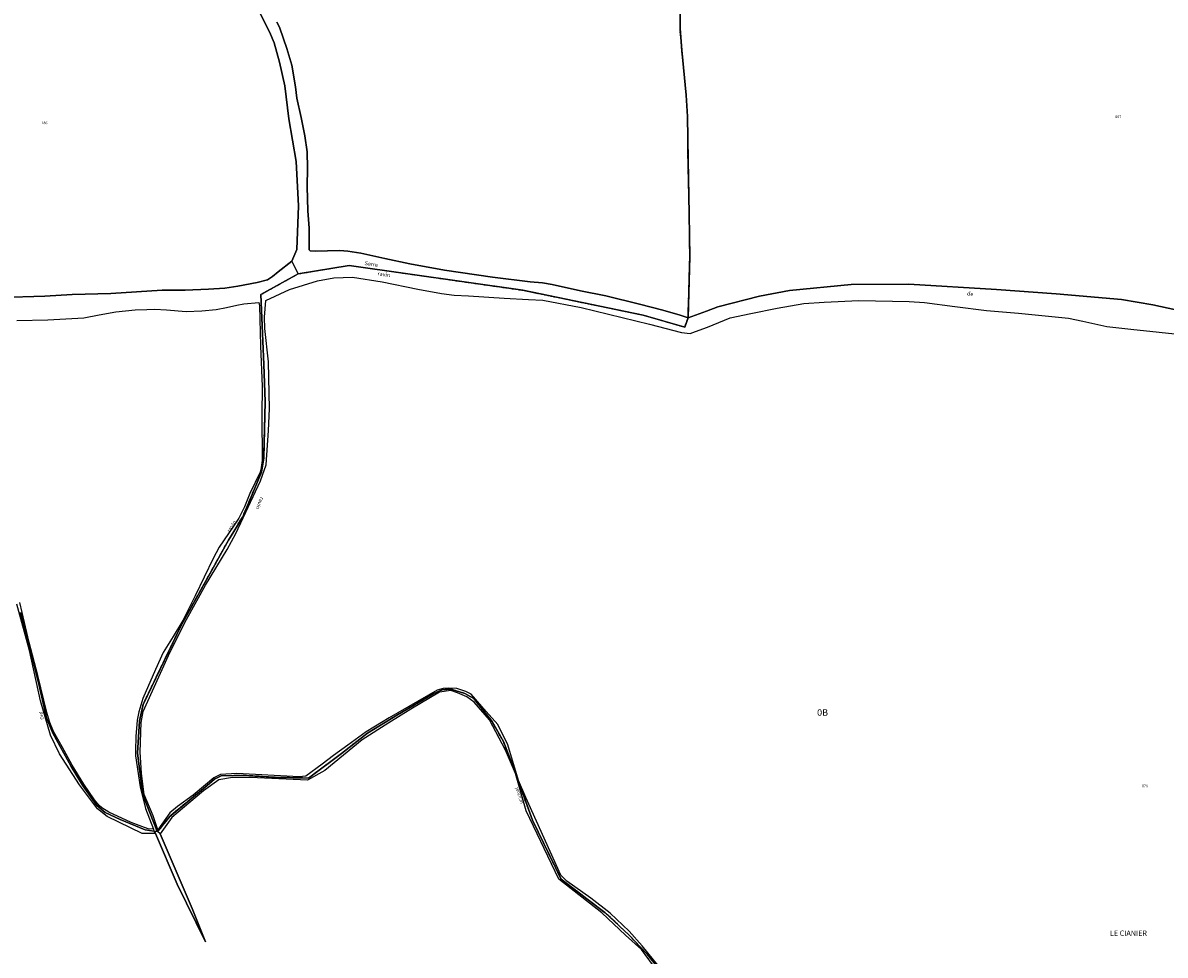
# Model space of a CAD drawing. Units: metres. Extents: x 1028004 to 1032199, y 6326230 to 6332852.
# Drawn here: x 1030211 to 1031074, y 6330885 to 6331589 of the extents above; entities that cross this region are included whole.
import ezdxf
from ezdxf.enums import TextEntityAlignment as Align

# ---------------------------------------------------------------- set-up
doc = ezdxf.new("R2010")
doc.units = ezdxf.units.M
doc.linetypes.add('TOPO2', pattern=[2.4, 2, -0.4])
for name, color, linetype in [('ig_cad_divers_texte', 8, 'CONTINUOUS'), ('ig_cad_hydro', 140, 'CONTINUOUS'), ('ig_cad_lieudit', 7, 'ByLayer'), ('ig_cad_lieudit_texte', 210, 'CONTINUOUS'), ('ig_cad_nom_voie', 8, 'CONTINUOUS'), ('ig_cad_parcel', 3, 'CONTINUOUS'), ('ig_cad_parcel_num', 3, 'CONTINUOUS'), ('ig_cad_section', 20, 'TOPO2'), ('ig_cad_section_texte', 20, 'CONTINUOUS')]:
    doc.layers.add(name, color=color, linetype=linetype)
doc.styles.add('Times New Roman', font='times.ttf')

msp = doc.modelspace()

# ---------------------------------------------------------------- linework, layer by layer
at = {"layer": 'ig_cad_hydro'}
for points in [[(1030390.76, 6331596.34), (1030397.73, 6331582.45), (1030401.22, 6331574.09), (1030405.19, 6331559.48), (1030409.34, 6331541.64), (1030412.24, 6331516.59), (1030417.99, 6331484.53), (1030419.63, 6331451.11), (1030418.29, 6331417.99), (1030414.54, 6331409.23), (1030419.41, 6331399.66), (1030457.8, 6331406.05), (1030589.07, 6331387.25), (1030680.06, 6331368.47), (1030711.35, 6331359.43), (1030713.85, 6331366.39), (1030707.78, 6331368.37), (1030694.91, 6331372.21), (1030677.12, 6331376.66), (1030651.63, 6331382.99), (1030632.57, 6331386.73), (1030611.26, 6331391.57), (1030603.84, 6331392.75), (1030594.52, 6331393.67), (1030566.28, 6331397.23), (1030529.95, 6331402.51), (1030503.83, 6331407.19), (1030484.94, 6331411.23), (1030466.71, 6331415.21), (1030456.84, 6331416.85), (1030450.81, 6331417.15), (1030432.12, 6331416.87), (1030428.49, 6331417.02), (1030427.63, 6331417.81), (1030427.59, 6331434.07), (1030426.77, 6331447.3), (1030426.26, 6331465.64), (1030426.55, 6331479.54), (1030426.12, 6331491.82), (1030424.45, 6331503.98), (1030421.66, 6331517.75), (1030418.47, 6331532.19), (1030417.5, 6331540.83), (1030414.56, 6331557.24), (1030410.75, 6331569.82), (1030408.28, 6331577.08), (1030405.35, 6331585.83), (1030403.21, 6331589.7)], [(1030206.9, 6331364.5), (1030230.41, 6331364.95), (1030257.44, 6331366.51), (1030269.21, 6331368.73), (1030281.66, 6331370.89), (1030296.24, 6331372.5), (1030305.18, 6331372.83), (1030311.17, 6331372.91), (1030319.99, 6331372.38), (1030334.89, 6331371.16), (1030346.51, 6331371.74), (1030357.38, 6331372.79), (1030365.26, 6331374.22), (1030373.06, 6331376.06), (1030378.34, 6331377.01), (1030389.67, 6331377.99), (1030390.23, 6331375.46), (1030391.06, 6331345.21), (1030392.32, 6331314.54), (1030391.96, 6331293.09), (1030392.2, 6331258.68), (1030391.12, 6331251.74), (1030390.72, 6331249.77), (1030382.81, 6331233.85), (1030378.74, 6331223.75), (1030374.52, 6331215.09), (1030370.51, 6331209.17), (1030359.68, 6331193.25), (1030355.13, 6331184.57), (1030341.65, 6331156.35), (1030332.18, 6331137.77), (1030324.88, 6331125.84), (1030317.51, 6331113.72), (1030311.7, 6331100.93), (1030302, 6331079.02), (1030298.94, 6331068.79), (1030297.7, 6331062.48), (1030296.71, 6331050.28), (1030296.57, 6331039.63), (1030296.58, 6331035.56), (1030300.02, 6331012.17), (1030304.07, 6330995.97), (1030310.09, 6330980.17), (1030310.44, 6330978.87), (1030313.17, 6330978.37), (1030312.76, 6330979.31), (1030302.1, 6331006.28), (1030298.09, 6331037.62), (1030299.61, 6331062), (1030302.24, 6331074.45), (1030330.98, 6331134.13), (1030366.71, 6331198.48), (1030377.49, 6331216.21), (1030391.76, 6331249.82), (1030393.35, 6331260.41), (1030394.47, 6331303.2), (1030393.52, 6331331.27), (1030391.22, 6331383.93), (1030419.41, 6331399.66), (1030414.54, 6331409.23), (1030404.3, 6331401.15), (1030399.93, 6331397.6), (1030396.23, 6331395.23), (1030388.34, 6331393), (1030373.91, 6331390.37), (1030364.12, 6331388.84), (1030351.58, 6331387.95), (1030334.11, 6331387.43), (1030316.59, 6331387.39), (1030277.89, 6331384.77), (1030248.77, 6331384.08), (1030227.99, 6331382.85), (1030194.46, 6331381.75)], [(1031088.15, 6331371.24), (1031064.86, 6331376.29), (1031041.26, 6331380.28), (1030991.92, 6331384.52), (1030946.72, 6331387.83), (1030880.62, 6331391.72), (1030837.13, 6331391.63), (1030790.44, 6331387.01), (1030767.85, 6331382.81), (1030736.37, 6331374.66), (1030727.69, 6331371.54), (1030713.85, 6331366.39), (1030711.35, 6331359.43), (1030680.06, 6331368.47), (1030589.07, 6331387.25), (1030457.8, 6331406.05), (1030419.41, 6331399.66), (1030391.22, 6331383.93), (1030393.52, 6331331.27), (1030394.47, 6331303.2), (1030393.35, 6331260.41), (1030391.76, 6331249.82), (1030377.49, 6331216.21), (1030366.71, 6331198.48), (1030330.98, 6331134.13), (1030302.24, 6331074.45), (1030299.61, 6331062), (1030298.09, 6331037.62), (1030302.1, 6331006.28), (1030312.76, 6330979.31), (1030313.35, 6330979.69), (1030309.81, 6330990.33), (1030303.02, 6331006.43), (1030300.95, 6331022.54), (1030300.01, 6331038.38), (1030300.8, 6331060.79), (1030302.44, 6331069.23), (1030309.44, 6331084.8), (1030322.68, 6331114.11), (1030334.93, 6331138.59), (1030349.46, 6331164.56), (1030365.69, 6331191.36), (1030372.29, 6331203.62), (1030390.98, 6331243.29), (1030395.2, 6331255.37), (1030396.9, 6331281.21), (1030397.78, 6331297.72), (1030397.05, 6331333.28), (1030394.13, 6331358.28), (1030393.84, 6331367), (1030395.01, 6331379.5), (1030412.76, 6331387.69), (1030434.03, 6331394.31), (1030446.34, 6331396.75), (1030460.33, 6331397.15), (1030482.92, 6331393.49), (1030509.88, 6331388.12), (1030527.75, 6331384.82), (1030537.28, 6331383.55), (1030547.93, 6331382.92), (1030574.86, 6331381.22), (1030593.38, 6331380.33), (1030604.24, 6331379.71), (1030633.21, 6331374.31), (1030684.72, 6331361.57), (1030708.85, 6331355.43), (1030715.42, 6331354.7), (1030719.58, 6331356.1), (1030728.64, 6331359.45), (1030745.56, 6331366.53), (1030761.32, 6331369.79), (1030781.12, 6331373.63), (1030801.28, 6331377.2), (1030816.55, 6331378.25), (1030842.94, 6331379.6), (1030880.88, 6331378.84), (1030892.39, 6331378.05), (1030915.35, 6331375.04), (1030939.32, 6331371.94), (1030963.39, 6331369.97), (1031001.07, 6331366.08), (1031012.09, 6331363.97), (1031030.05, 6331359.84), (1031048.2, 6331357.84), (1031090.97, 6331353.33)]]:
    msp.add_lwpolyline(points, dxfattribs=at)
msp.add_lwpolyline([(1030311.52, 6330976.86), (1030328, 6330938.71), (1030349.29, 6330895.1), (1030339.21, 6330920.25), (1030315.06, 6330976.84), (1030313.17, 6330978.37), (1030310.44, 6330978.87)], close=True, dxfattribs=at)
at = {"layer": 'ig_cad_lieudit'}
for points in [[(1030390.76, 6331596.34), (1030397.73, 6331582.45), (1030401.22, 6331574.09), (1030405.19, 6331559.48), (1030409.34, 6331541.64), (1030412.24, 6331516.59), (1030417.99, 6331484.53), (1030419.63, 6331451.11), (1030418.29, 6331417.99), (1030414.54, 6331409.23), (1030419.41, 6331399.66), (1030457.8, 6331406.05), (1030589.07, 6331387.25), (1030680.06, 6331368.47), (1030711.35, 6331359.43), (1030713.85, 6331366.39), (1030715.16, 6331412.73), (1030714.88, 6331428.43), (1030714.75, 6331444.85), (1030713.82, 6331485.41), (1030713.51, 6331518.53), (1030712.5, 6331534.51), (1030709.15, 6331568.52), (1030707.81, 6331584.96), (1030707.99, 6331600.87)], [(1030707.99, 6331600.87), (1030707.81, 6331584.96), (1030709.15, 6331568.52), (1030712.5, 6331534.51), (1030713.51, 6331518.53), (1030713.82, 6331485.41), (1030714.75, 6331444.85), (1030714.88, 6331428.43), (1030715.16, 6331412.73), (1030713.85, 6331366.39), (1030727.69, 6331371.54), (1030736.37, 6331374.66), (1030767.85, 6331382.81), (1030790.44, 6331387.01), (1030837.13, 6331391.63), (1030880.62, 6331391.72), (1030946.72, 6331387.83), (1030991.92, 6331384.52), (1031041.26, 6331380.28), (1031064.86, 6331376.29), (1031088.15, 6331371.24)], [(1030209.74, 6331143.85), (1030214.46, 6331124.9), (1030219.44, 6331105.81), (1030223.79, 6331088.69), (1030229.41, 6331064.37), (1030233.99, 6331052.66), (1030248.01, 6331027.61), (1030256.46, 6331013.36), (1030267.38, 6330998.17), (1030273.68, 6330992.96), (1030284.89, 6330987.51), (1030303.8, 6330979.68), (1030310.44, 6330978.87), (1030313.17, 6330978.37), (1030312.76, 6330979.31), (1030302.1, 6331006.28), (1030298.09, 6331037.62), (1030299.61, 6331062), (1030302.24, 6331074.45), (1030330.98, 6331134.13), (1030366.71, 6331198.48), (1030377.49, 6331216.21), (1030391.76, 6331249.82), (1030393.35, 6331260.41), (1030394.47, 6331303.2), (1030393.52, 6331331.27), (1030391.22, 6331383.93), (1030419.41, 6331399.66), (1030414.54, 6331409.23), (1030418.29, 6331417.99), (1030419.63, 6331451.11), (1030417.99, 6331484.53), (1030412.24, 6331516.59), (1030409.34, 6331541.64), (1030405.19, 6331559.48), (1030401.22, 6331574.09), (1030397.73, 6331582.45), (1030390.76, 6331596.34)], [(1031088.15, 6331371.24), (1031064.86, 6331376.29), (1031041.26, 6331380.28), (1030991.92, 6331384.52), (1030946.72, 6331387.83), (1030880.62, 6331391.72), (1030837.13, 6331391.63), (1030790.44, 6331387.01), (1030767.85, 6331382.81), (1030736.37, 6331374.66), (1030727.69, 6331371.54), (1030713.85, 6331366.39), (1030711.35, 6331359.43), (1030680.06, 6331368.47), (1030589.07, 6331387.25), (1030457.8, 6331406.05), (1030419.41, 6331399.66), (1030391.22, 6331383.93), (1030393.52, 6331331.27), (1030394.47, 6331303.2), (1030393.35, 6331260.41), (1030391.76, 6331249.82), (1030377.49, 6331216.21), (1030366.71, 6331198.48), (1030330.98, 6331134.13), (1030302.24, 6331074.45), (1030299.61, 6331062), (1030298.09, 6331037.62), (1030302.1, 6331006.28), (1030312.76, 6330979.31), (1030313.17, 6330978.37), (1030322.36, 6330989.86), (1030350.58, 6331013.11), (1030356.27, 6331018.03), (1030361.36, 6331020.49), (1030377.8, 6331020.86), (1030403.97, 6331019.35), (1030427.19, 6331018.83), (1030452.09, 6331037.3), (1030471.79, 6331052.73), (1030494.33, 6331066.48), (1030521.82, 6331082.68), (1030528.25, 6331085.42), (1030534.64, 6331086.04), (1030545.15, 6331082.78), (1030551.96, 6331078.94), (1030565.78, 6331061.56), (1030574.37, 6331046.39), (1030583.77, 6331022.41), (1030584.91, 6331019.1), (1030589.95, 6331004.51), (1030596.42, 6330987.13), (1030617.9, 6330942.54), (1030651.29, 6330917.03), (1030669.22, 6330900.34), (1030682.89, 6330885.98), (1030693.34, 6330873.08)], [(1030693.34, 6330873.08), (1030682.89, 6330885.98), (1030669.22, 6330900.34), (1030651.29, 6330917.03), (1030617.9, 6330942.54), (1030596.42, 6330987.13), (1030589.95, 6331004.51), (1030584.91, 6331019.1), (1030583.77, 6331022.41), (1030574.37, 6331046.39), (1030565.78, 6331061.56), (1030551.96, 6331078.94), (1030545.15, 6331082.78), (1030534.64, 6331086.04), (1030528.25, 6331085.42), (1030521.82, 6331082.68), (1030494.33, 6331066.48), (1030471.79, 6331052.73), (1030452.09, 6331037.3), (1030427.19, 6331018.83), (1030403.97, 6331019.35), (1030377.8, 6331020.86), (1030361.36, 6331020.49), (1030356.27, 6331018.03), (1030350.58, 6331013.11), (1030322.36, 6330989.86), (1030313.17, 6330978.37), (1030310.44, 6330978.87), (1030303.8, 6330979.68), (1030284.89, 6330987.51), (1030273.68, 6330992.96), (1030267.38, 6330998.17), (1030256.46, 6331013.36), (1030248.01, 6331027.61), (1030233.99, 6331052.66), (1030229.41, 6331064.37), (1030223.79, 6331088.69), (1030219.44, 6331105.81), (1030214.46, 6331124.9), (1030209.74, 6331143.85)]]:
    msp.add_lwpolyline(points, dxfattribs=at)
at = {"layer": 'ig_cad_parcel'}
for points in [[(1030403.21, 6331589.7), (1030405.35, 6331585.83), (1030408.28, 6331577.08), (1030410.75, 6331569.82), (1030414.56, 6331557.24), (1030417.5, 6331540.83), (1030418.47, 6331532.19), (1030421.66, 6331517.75), (1030424.45, 6331503.98), (1030426.12, 6331491.82), (1030426.55, 6331479.54), (1030426.26, 6331465.64), (1030426.77, 6331447.3), (1030427.59, 6331434.07), (1030427.63, 6331417.81), (1030428.49, 6331417.02), (1030432.12, 6331416.87), (1030450.81, 6331417.15), (1030456.84, 6331416.85), (1030466.71, 6331415.21), (1030484.94, 6331411.23), (1030503.83, 6331407.19), (1030529.95, 6331402.51), (1030566.28, 6331397.23), (1030594.52, 6331393.67), (1030603.84, 6331392.75), (1030611.26, 6331391.57), (1030632.57, 6331386.73), (1030651.63, 6331382.99), (1030677.12, 6331376.66), (1030694.91, 6331372.21), (1030707.78, 6331368.37), (1030713.85, 6331366.39), (1030715.16, 6331412.73), (1030714.88, 6331428.43), (1030714.75, 6331444.85), (1030713.82, 6331485.41), (1030713.51, 6331518.53), (1030712.5, 6331534.51), (1030709.15, 6331568.52), (1030707.81, 6331584.96), (1030707.99, 6331600.87)], [(1030707.99, 6331600.87), (1030707.81, 6331584.96), (1030709.15, 6331568.52), (1030712.5, 6331534.51), (1030713.51, 6331518.53), (1030713.82, 6331485.41), (1030714.75, 6331444.85), (1030714.88, 6331428.43), (1030715.16, 6331412.73), (1030713.85, 6331366.39), (1030727.69, 6331371.54), (1030736.37, 6331374.66), (1030767.85, 6331382.81), (1030790.44, 6331387.01), (1030837.13, 6331391.63), (1030880.62, 6331391.72), (1030946.72, 6331387.83), (1030991.92, 6331384.52), (1031041.26, 6331380.28), (1031064.86, 6331376.29), (1031088.15, 6331371.24)], [(1030194.46, 6331381.75), (1030227.99, 6331382.85), (1030248.77, 6331384.08), (1030277.89, 6331384.77), (1030316.59, 6331387.39), (1030334.11, 6331387.43), (1030351.58, 6331387.95), (1030364.12, 6331388.84), (1030373.91, 6331390.37), (1030388.34, 6331393), (1030396.23, 6331395.23), (1030399.93, 6331397.6), (1030404.3, 6331401.15), (1030414.54, 6331409.23), (1030418.29, 6331417.99), (1030419.63, 6331451.11), (1030417.99, 6331484.53), (1030412.24, 6331516.59), (1030409.34, 6331541.64), (1030405.19, 6331559.48), (1030401.22, 6331574.09), (1030397.73, 6331582.45), (1030390.76, 6331596.34)], [(1030690.98, 6330877.46), (1030679.2, 6330892.06), (1030669.42, 6330903.35), (1030655.13, 6330916.74), (1030640.31, 6330928.19), (1030622.42, 6330940.93), (1030617.87, 6330945.64), (1030591.21, 6331004.12), (1030585.82, 6331016.97), (1030577.82, 6331043.83), (1030570.11, 6331059.18), (1030561.3, 6331069.16), (1030550.02, 6331082.13), (1030546.03, 6331084.34), (1030539.19, 6331086.37), (1030533.25, 6331086.81), (1030528.92, 6331086.43), (1030524.38, 6331085.31), (1030488.16, 6331064.22), (1030470.67, 6331053.69), (1030456.99, 6331043.75), (1030446.09, 6331035.95), (1030437.4, 6331029.35), (1030425.25, 6331020.28), (1030420.16, 6331019.81), (1030372.96, 6331022.2), (1030360.8, 6331021.61), (1030355.72, 6331019.1), (1030340.13, 6331005.87), (1030328.31, 6330997.5), (1030322.49, 6330992.59), (1030313.35, 6330979.69), (1030309.81, 6330990.33), (1030303.02, 6331006.43), (1030300.95, 6331022.54), (1030300.01, 6331038.38), (1030300.8, 6331060.79), (1030302.44, 6331069.23), (1030309.44, 6331084.8), (1030322.68, 6331114.11), (1030334.93, 6331138.59), (1030349.46, 6331164.56), (1030365.69, 6331191.36), (1030372.29, 6331203.62), (1030390.98, 6331243.29), (1030395.2, 6331255.37), (1030396.9, 6331281.21), (1030397.78, 6331297.72), (1030397.05, 6331333.28), (1030394.13, 6331358.28), (1030393.84, 6331367), (1030395.01, 6331379.5), (1030412.76, 6331387.69), (1030434.03, 6331394.31), (1030446.34, 6331396.75), (1030460.33, 6331397.15), (1030482.92, 6331393.49), (1030509.88, 6331388.12), (1030527.75, 6331384.82), (1030537.28, 6331383.55), (1030547.93, 6331382.92), (1030574.86, 6331381.22), (1030593.38, 6331380.33), (1030604.24, 6331379.71), (1030633.21, 6331374.31), (1030684.72, 6331361.57), (1030708.85, 6331355.43), (1030715.42, 6331354.7), (1030719.58, 6331356.1), (1030728.64, 6331359.45), (1030745.56, 6331366.53), (1030761.32, 6331369.79), (1030781.12, 6331373.63), (1030801.28, 6331377.2), (1030816.55, 6331378.25), (1030842.94, 6331379.6), (1030880.88, 6331378.84), (1030892.39, 6331378.05), (1030915.35, 6331375.04), (1030939.32, 6331371.94), (1030963.39, 6331369.97), (1031001.07, 6331366.08), (1031012.09, 6331363.97), (1031030.05, 6331359.84), (1031048.2, 6331357.84), (1031090.97, 6331353.33)], [(1030206.9, 6331364.5), (1030230.41, 6331364.95), (1030257.44, 6331366.51), (1030269.21, 6331368.73), (1030281.66, 6331370.89), (1030296.24, 6331372.5), (1030305.18, 6331372.83), (1030311.17, 6331372.91), (1030319.99, 6331372.38), (1030334.89, 6331371.16), (1030346.51, 6331371.74), (1030357.38, 6331372.79), (1030365.26, 6331374.22), (1030373.06, 6331376.06), (1030378.34, 6331377.01), (1030389.67, 6331377.99), (1030390.23, 6331375.46), (1030391.06, 6331345.21), (1030392.32, 6331314.54), (1030391.96, 6331293.09), (1030392.2, 6331258.68), (1030391.12, 6331251.74), (1030390.72, 6331249.77), (1030382.81, 6331233.85), (1030378.74, 6331223.75), (1030374.52, 6331215.09), (1030370.51, 6331209.17), (1030359.68, 6331193.25), (1030355.13, 6331184.57), (1030341.65, 6331156.35), (1030332.18, 6331137.77), (1030324.88, 6331125.84), (1030317.51, 6331113.72), (1030311.7, 6331100.93), (1030302, 6331079.02), (1030298.94, 6331068.79), (1030297.7, 6331062.48), (1030296.71, 6331050.28), (1030296.57, 6331039.63), (1030296.58, 6331035.56), (1030300.02, 6331012.17), (1030304.07, 6330995.97), (1030310.09, 6330980.17), (1030306.22, 6330980.4), (1030301.26, 6330982.28), (1030293.29, 6330985.33), (1030276.44, 6330993), (1030271.23, 6330996.3), (1030269.03, 6330998.11), (1030265.55, 6331002.36), (1030257.57, 6331014.31), (1030248.65, 6331028.69), (1030241.21, 6331042.55), (1030234.58, 6331054), (1030231.89, 6331060.69), (1030229.66, 6331068.34), (1030222.76, 6331096.19), (1030216.32, 6331121.22), (1030209.09, 6331151.45)], [(1030690.53, 6330873.23), (1030678.65, 6330889.42), (1030666.52, 6330900.25), (1030648.79, 6330917.09), (1030616.18, 6330942.49), (1030591.69, 6330994.16), (1030583.5, 6331022.25), (1030575.95, 6331039.98), (1030563.8, 6331062.72), (1030552.29, 6331076.06), (1030546.71, 6331080.15), (1030539.81, 6331083.27), (1030534.59, 6331084.93), (1030526.25, 6331083.66), (1030504.42, 6331070.94), (1030487.75, 6331060.46), (1030467.74, 6331047.67), (1030439.43, 6331024.67), (1030426.52, 6331017.33), (1030388.57, 6331018.94), (1030369.79, 6331019.31), (1030359.57, 6331017.62), (1030347.96, 6331009.27), (1030324.01, 6330988.97), (1030315.06, 6330976.84), (1030339.21, 6330920.25), (1030349.29, 6330895.1), (1030328, 6330938.71), (1030311.52, 6330976.86), (1030301.51, 6330977.05), (1030275.02, 6330989.89), (1030267.91, 6330995.72), (1030254.3, 6331013.86), (1030239.05, 6331037.14), (1030232.35, 6331051.32), (1030224.77, 6331077.21), (1030216.56, 6331115.14), (1030206.9, 6331150.13)]]:
    msp.add_lwpolyline(points, dxfattribs=at)
at = {"layer": 'ig_cad_section'}
msp.add_lwpolyline([(1030693.34, 6330873.08), (1030682.89, 6330885.98), (1030669.22, 6330900.34), (1030651.29, 6330917.03), (1030617.9, 6330942.54), (1030596.42, 6330987.13), (1030589.95, 6331004.51), (1030584.91, 6331019.1), (1030583.77, 6331022.41), (1030574.37, 6331046.39), (1030565.78, 6331061.56), (1030551.96, 6331078.94), (1030545.15, 6331082.78), (1030534.64, 6331086.04), (1030528.25, 6331085.42), (1030521.82, 6331082.68), (1030494.33, 6331066.48), (1030471.79, 6331052.73), (1030452.09, 6331037.3), (1030427.19, 6331018.83), (1030403.97, 6331019.35), (1030377.8, 6331020.86), (1030361.36, 6331020.49), (1030356.27, 6331018.03), (1030350.58, 6331013.11), (1030322.36, 6330989.86), (1030313.17, 6330978.37), (1030312.76, 6330979.31), (1030302.1, 6331006.28), (1030298.09, 6331037.62), (1030299.61, 6331062), (1030302.24, 6331074.45), (1030330.98, 6331134.13), (1030366.71, 6331198.48), (1030377.49, 6331216.21), (1030391.76, 6331249.82), (1030393.35, 6331260.41), (1030394.47, 6331303.2), (1030393.52, 6331331.27), (1030391.22, 6331383.93), (1030419.41, 6331399.66), (1030457.8, 6331406.05), (1030589.07, 6331387.25), (1030680.06, 6331368.47), (1030711.35, 6331359.43), (1030713.85, 6331366.39), (1030715.16, 6331412.73), (1030714.88, 6331428.43), (1030714.75, 6331444.85), (1030713.82, 6331485.41), (1030713.51, 6331518.53), (1030712.5, 6331534.51), (1030709.15, 6331568.52), (1030707.81, 6331584.96), (1030707.99, 6331600.87)], dxfattribs=at)
msp.add_lwpolyline([(1030693.34, 6330873.08), (1030682.89, 6330885.98), (1030669.22, 6330900.34), (1030651.29, 6330917.03), (1030617.9, 6330942.54), (1030596.42, 6330987.13), (1030589.95, 6331004.51), (1030584.91, 6331019.1), (1030583.77, 6331022.41), (1030574.37, 6331046.39), (1030565.78, 6331061.56), (1030551.96, 6331078.94), (1030545.15, 6331082.78), (1030534.64, 6331086.04), (1030528.25, 6331085.42), (1030521.82, 6331082.68), (1030494.33, 6331066.48), (1030471.79, 6331052.73), (1030452.09, 6331037.3), (1030427.19, 6331018.83), (1030403.97, 6331019.35), (1030377.8, 6331020.86), (1030361.36, 6331020.49), (1030356.27, 6331018.03), (1030350.58, 6331013.11), (1030322.36, 6330989.86), (1030313.17, 6330978.37), (1030312.76, 6330979.31), (1030302.1, 6331006.28), (1030298.09, 6331037.62), (1030299.61, 6331062), (1030302.24, 6331074.45), (1030330.98, 6331134.13), (1030366.71, 6331198.48), (1030377.49, 6331216.21), (1030391.76, 6331249.82), (1030393.35, 6331260.41), (1030394.47, 6331303.2), (1030393.52, 6331331.27), (1030391.22, 6331383.93), (1030419.41, 6331399.66), (1030457.8, 6331406.05), (1030589.07, 6331387.25), (1030680.06, 6331368.47), (1030711.35, 6331359.43), (1030713.85, 6331366.39), (1030715.16, 6331412.73), (1030714.88, 6331428.43), (1030714.75, 6331444.85), (1030713.82, 6331485.41), (1030713.51, 6331518.53), (1030712.5, 6331534.51), (1030709.15, 6331568.52), (1030707.81, 6331584.96), (1030707.99, 6331600.87)], dxfattribs=at)
msp.add_lwpolyline([(1030693.34, 6330873.08), (1030682.89, 6330885.98), (1030669.22, 6330900.34), (1030651.29, 6330917.03), (1030617.9, 6330942.54), (1030596.42, 6330987.13), (1030589.95, 6331004.51), (1030584.91, 6331019.1), (1030583.77, 6331022.41), (1030574.37, 6331046.39), (1030565.78, 6331061.56), (1030551.96, 6331078.94), (1030545.15, 6331082.78), (1030534.64, 6331086.04), (1030528.25, 6331085.42), (1030521.82, 6331082.68), (1030494.33, 6331066.48), (1030471.79, 6331052.73), (1030452.09, 6331037.3), (1030427.19, 6331018.83), (1030403.97, 6331019.35), (1030377.8, 6331020.86), (1030361.36, 6331020.49), (1030356.27, 6331018.03), (1030350.58, 6331013.11), (1030322.36, 6330989.86), (1030313.17, 6330978.37), (1030312.76, 6330979.31), (1030302.1, 6331006.28), (1030298.09, 6331037.62), (1030299.61, 6331062), (1030302.24, 6331074.45), (1030330.98, 6331134.13), (1030366.71, 6331198.48), (1030377.49, 6331216.21), (1030391.76, 6331249.82), (1030393.35, 6331260.41), (1030394.47, 6331303.2), (1030393.52, 6331331.27), (1030391.22, 6331383.93), (1030419.41, 6331399.66), (1030457.8, 6331406.05), (1030589.07, 6331387.25), (1030680.06, 6331368.47), (1030711.35, 6331359.43), (1030713.85, 6331366.39), (1030715.16, 6331412.73), (1030714.88, 6331428.43), (1030714.75, 6331444.85), (1030713.82, 6331485.41), (1030713.51, 6331518.53), (1030712.5, 6331534.51), (1030709.15, 6331568.52), (1030707.81, 6331584.96), (1030707.99, 6331600.87)], dxfattribs=at)
msp.add_lwpolyline([(1030693.34, 6330873.08), (1030682.89, 6330885.98), (1030669.22, 6330900.34), (1030651.29, 6330917.03), (1030617.9, 6330942.54), (1030596.42, 6330987.13), (1030589.95, 6331004.51), (1030584.91, 6331019.1), (1030583.77, 6331022.41), (1030574.37, 6331046.39), (1030565.78, 6331061.56), (1030551.96, 6331078.94), (1030545.15, 6331082.78), (1030534.64, 6331086.04), (1030528.25, 6331085.42), (1030521.82, 6331082.68), (1030494.33, 6331066.48), (1030471.79, 6331052.73), (1030452.09, 6331037.3), (1030427.19, 6331018.83), (1030403.97, 6331019.35), (1030377.8, 6331020.86), (1030361.36, 6331020.49), (1030356.27, 6331018.03), (1030350.58, 6331013.11), (1030322.36, 6330989.86), (1030313.17, 6330978.37), (1030312.76, 6330979.31), (1030302.1, 6331006.28), (1030298.09, 6331037.62), (1030299.61, 6331062), (1030302.24, 6331074.45), (1030330.98, 6331134.13), (1030366.71, 6331198.48), (1030377.49, 6331216.21), (1030391.76, 6331249.82), (1030393.35, 6331260.41), (1030394.47, 6331303.2), (1030393.52, 6331331.27), (1030391.22, 6331383.93), (1030419.41, 6331399.66), (1030457.8, 6331406.05), (1030589.07, 6331387.25), (1030680.06, 6331368.47), (1030711.35, 6331359.43), (1030713.85, 6331366.39), (1030715.16, 6331412.73), (1030714.88, 6331428.43), (1030714.75, 6331444.85), (1030713.82, 6331485.41), (1030713.51, 6331518.53), (1030712.5, 6331534.51), (1030709.15, 6331568.52), (1030707.81, 6331584.96), (1030707.99, 6331600.87)], dxfattribs=at)
msp.add_lwpolyline([(1030693.34, 6330873.08), (1030682.89, 6330885.98), (1030669.22, 6330900.34), (1030651.29, 6330917.03), (1030617.9, 6330942.54), (1030596.42, 6330987.13), (1030589.95, 6331004.51), (1030584.91, 6331019.1), (1030583.77, 6331022.41), (1030574.37, 6331046.39), (1030565.78, 6331061.56), (1030551.96, 6331078.94), (1030545.15, 6331082.78), (1030534.64, 6331086.04), (1030528.25, 6331085.42), (1030521.82, 6331082.68), (1030494.33, 6331066.48), (1030471.79, 6331052.73), (1030452.09, 6331037.3), (1030427.19, 6331018.83), (1030403.97, 6331019.35), (1030377.8, 6331020.86), (1030361.36, 6331020.49), (1030356.27, 6331018.03), (1030350.58, 6331013.11), (1030322.36, 6330989.86), (1030313.17, 6330978.37), (1030312.76, 6330979.31), (1030302.1, 6331006.28), (1030298.09, 6331037.62), (1030299.61, 6331062), (1030302.24, 6331074.45), (1030330.98, 6331134.13), (1030366.71, 6331198.48), (1030377.49, 6331216.21), (1030391.76, 6331249.82), (1030393.35, 6331260.41), (1030394.47, 6331303.2), (1030393.52, 6331331.27), (1030391.22, 6331383.93), (1030419.41, 6331399.66), (1030457.8, 6331406.05), (1030589.07, 6331387.25), (1030680.06, 6331368.47), (1030711.35, 6331359.43), (1030713.85, 6331366.39), (1030715.16, 6331412.73), (1030714.88, 6331428.43), (1030714.75, 6331444.85), (1030713.82, 6331485.41), (1030713.51, 6331518.53), (1030712.5, 6331534.51), (1030709.15, 6331568.52), (1030707.81, 6331584.96), (1030707.99, 6331600.87)], dxfattribs=at)
msp.add_lwpolyline([(1030693.34, 6330873.08), (1030682.89, 6330885.98), (1030669.22, 6330900.34), (1030651.29, 6330917.03), (1030617.9, 6330942.54), (1030596.42, 6330987.13), (1030589.95, 6331004.51), (1030584.91, 6331019.1), (1030583.77, 6331022.41), (1030574.37, 6331046.39), (1030565.78, 6331061.56), (1030551.96, 6331078.94), (1030545.15, 6331082.78), (1030534.64, 6331086.04), (1030528.25, 6331085.42), (1030521.82, 6331082.68), (1030494.33, 6331066.48), (1030471.79, 6331052.73), (1030452.09, 6331037.3), (1030427.19, 6331018.83), (1030403.97, 6331019.35), (1030377.8, 6331020.86), (1030361.36, 6331020.49), (1030356.27, 6331018.03), (1030350.58, 6331013.11), (1030322.36, 6330989.86), (1030313.17, 6330978.37), (1030312.76, 6330979.31), (1030302.1, 6331006.28), (1030298.09, 6331037.62), (1030299.61, 6331062), (1030302.24, 6331074.45), (1030330.98, 6331134.13), (1030366.71, 6331198.48), (1030377.49, 6331216.21), (1030391.76, 6331249.82), (1030393.35, 6331260.41), (1030394.47, 6331303.2), (1030393.52, 6331331.27), (1030391.22, 6331383.93), (1030419.41, 6331399.66), (1030457.8, 6331406.05), (1030589.07, 6331387.25), (1030680.06, 6331368.47), (1030711.35, 6331359.43), (1030713.85, 6331366.39), (1030715.16, 6331412.73), (1030714.88, 6331428.43), (1030714.75, 6331444.85), (1030713.82, 6331485.41), (1030713.51, 6331518.53), (1030712.5, 6331534.51), (1030709.15, 6331568.52), (1030707.81, 6331584.96), (1030707.99, 6331600.87)], dxfattribs=at)

# ---------------------------------------------------------------- texts
at = {"layer": 'ig_cad_divers_texte', "style": 'Times New Roman'}
for s, rotation, p in [('Serre', 351.10002, (1030469.31, 6331405.42)), ('ravin', 351.6, (1030479.03, 6331397.57)), ('de', 352.19998, (1030924.27, 6331382.44)), ('ravin', 248.3, (1030389.99, 6331231.75)), ('ravin', 57.89998, (1030368.69, 6331203.58))]:
    msp.add_text(s, height=3, rotation=rotation, dxfattribs=at).set_placement(p, align=Align.BOTTOM_LEFT)
at = {"layer": 'ig_cad_lieudit_texte', "style": 'Times New Roman'}
msp.add_text('LE CIANIER', height=4, dxfattribs=at).set_placement((1031032.42, 6330898.45), align=Align.BOTTOM_LEFT)
at = {"layer": 'ig_cad_nom_voie', "style": 'Times New Roman'}
for s, rotation, p in [('Ord', 102.69998, (1030228.17, 6331063.5)), ('Ord', 102.69998, (1030228.17, 6331063.5)), ('VCicinal', 111.29999, (1030590.61, 6331000.48)), ('VCicinal', 111.29999, (1030590.61, 6331000.48))]:
    msp.add_text(s, height=2.5, rotation=rotation, dxfattribs=at).set_placement(p, align=Align.BOTTOM_LEFT)
at = {"layer": 'ig_cad_parcel_num', "style": 'Times New Roman'}
for s, p in [('186', (1030225.51, 6331512.06)), ('807', (1031036.49, 6331516.68)), ('876', (1031056.65, 6331011.3))]:
    msp.add_text(s, height=2, dxfattribs=at).set_placement(p, align=Align.BOTTOM_LEFT)
at = {"layer": 'ig_cad_section_texte', "style": 'Times New Roman'}
msp.add_text('0B', height=5, dxfattribs=at).set_placement((1030811.3, 6331064.31), align=Align.BOTTOM_LEFT)
msp.add_text('0B', height=5, dxfattribs=at).set_placement((1030811.3, 6331064.31), align=Align.BOTTOM_LEFT)
msp.add_text('0B', height=5, dxfattribs=at).set_placement((1030811.3, 6331064.31), align=Align.BOTTOM_LEFT)
msp.add_text('0B', height=5, dxfattribs=at).set_placement((1030811.3, 6331064.31), align=Align.BOTTOM_LEFT)

doc.saveas('drawing.dxf')
